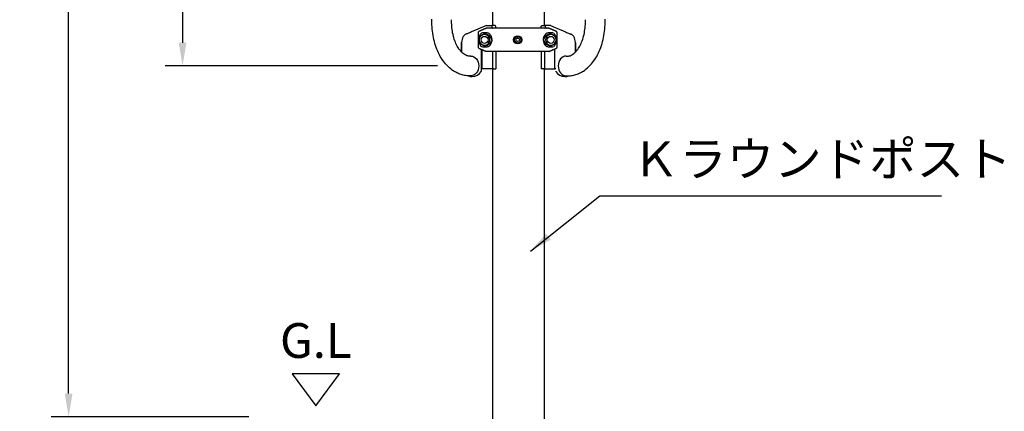
# Model space of a CAD drawing. Extents: x 0 to 8400, y 0 to 5940.
# Drawn here: x 1400 to 3097, y 2097 to 2772 of the extents above; entities that cross this region are included whole.
import ezdxf
from ezdxf.enums import TextEntityAlignment as Align

# ---------------------------------------------------------------- set-up
doc = ezdxf.new("R2010")
doc.units = 0
doc.header["$LTSCALE"] = 6
doc.layers.get('DEFPOINTS').update_dxf_attribs({"linetype": 'CONTINUOUS'})
for name, color, linetype in [('P001', 131, 'CONTINUOUS'), ('P002', 181, 'CONTINUOUS'), ('P003', 231, 'CONTINUOUS'), ('P004', 41, 'CONTINUOUS'), ('P901', 135, 'CONTINUOUS'), ('P_2DIM', 6, 'CONTINUOUS'), ('P_3TEXT', 60, 'CONTINUOUS')]:
    doc.layers.add(name, color=color, linetype=linetype)
doc.styles.add('BIGFONT', font='simplex.shx', dxfattribs={"bigfont": 'bigfont.shx'})
doc.dimstyles.new('DIMBIGFONT$0', dxfattribs={"dimscale": 20, "dimtxt": 3, "dimasz": 2, "dimexe": 1.5, "dimexo": 3, "dimgap": 0.75, "dimtad": 1, "dimdec": 1, "dimdsep": 46, "dimtxsty": 'BIGFONT', "dimsah": 1, "dimcen": 0, "dimclrt": 230, "dimadec": 1, "dimazin": 2, "dimtfac": 0.6, "dimtdec": 1, "dimtofl": 0, "dimtmove": 2, "dimatfit": 3, "dimfxl": 1, "dimtvp": 1, "dimtolj": 1, "dimarcsym": 0})
doc.dimstyles.new('DIMBIGFONT$7', dxfattribs={"dimscale": 20, "dimtxt": 3, "dimasz": 2, "dimexe": 1.5, "dimexo": 3, "dimgap": 0.75, "dimtad": 1, "dimdec": 1, "dimdsep": 46, "dimtxsty": 'BIGFONT', "dimsah": 1, "dimcen": 0, "dimclrt": 230, "dimadec": 1, "dimazin": 2, "dimtfac": 0.6, "dimtdec": 1, "dimtofl": 0, "dimtmove": 0, "dimatfit": 3, "dimfxl": 1, "dimtvp": 1, "dimtolj": 1, "dimarcsym": 0})

# ---------------------------------------------------------------- blocks, each defined once
blk = doc.blocks.new('*D12')
at = {"layer": 'DEFPOINTS', "color": 0}
for p in [(1484, 3817.3), (2252.9, 3817.3), (1854.6, 2087.3)]:
    blk.add_point(p, dxfattribs=at)
at = {"layer": 'P_2DIM', "color": 0, "lineweight": -2}
for p, q in [((2192.9, 3817.3), (1454, 3817.3)), ((1484, 2127.3), (1484, 3777.3)), ((1794.6, 2087.3), (1454, 2087.3))]:
    blk.add_line(p, q, dxfattribs=at)
at = {"layer": 'P_2DIM', "color": 0}
for points in [[(1477.4, 3777.3), (1490.7, 3777.3), (1484, 3817.3)], [(1477.4, 2127.3), (1490.7, 2127.3), (1484, 2087.3)]]:
    blk.add_solid(points, dxfattribs=at)
at = {"layer": 'P_2DIM', "color": 230, "insert": (1439, 2952.3), "char_height": 60, "attachment_point": 5, "rotation": 90, "style": 'BIGFONT'}
blk.add_mtext('\\A1;1730', dxfattribs=at)
blk = doc.blocks.new('*D13')
at = {"layer": 'DEFPOINTS', "color": 0}
for p in [(2179.6, 3692.3), (1680.4, 2692.3), (2179.6, 2692.3)]:
    blk.add_point(p, dxfattribs=at)
at = {"layer": 'P_2DIM', "color": 0, "lineweight": -2}
for p, q in [((2119.6, 3692.3), (1650.4, 3692.3)), ((1680.4, 3652.3), (1680.4, 2732.3)), ((2119.6, 2692.3), (1650.4, 2692.3))]:
    blk.add_line(p, q, dxfattribs=at)
at = {"layer": 'P_2DIM', "color": 0}
for points in [[(1673.8, 3652.3), (1687.1, 3652.3), (1680.4, 3692.3)], [(1673.8, 2732.3), (1687.1, 2732.3), (1680.4, 2692.3)]]:
    blk.add_solid(points, dxfattribs=at)
at = {"layer": 'P_2DIM', "color": 230, "insert": (1635.4, 3192.3), "char_height": 60, "attachment_point": 5, "rotation": 90, "style": 'BIGFONT'}
blk.add_mtext('\\A1;1000', dxfattribs=at)

msp = doc.modelspace()

# ---------------------------------------------------------------- linework, layer by layer
at = {"layer": 'P001'}
for p, q in [((2204.4, 2762.28), (2178.16, 2750.86)), ((2311.91, 2757.28), (2203.95, 2757.28)), ((2204.4, 2762.28), (2210.29, 2762.28)), ((2213.43, 2761.9), (2213.43, 2758.78)), ((2218.92, 2762.28), (2213.49, 2762.28)), ((2215.02, 2757.4), (2215.02, 2757.28)), ((2220.22, 2757.28), (2220.22, 2760.78)), ((2298.64, 2757.28), (2298.64, 2760.78)), ((2299.94, 2762.28), (2305.36, 2762.28)), ((2303.84, 2757.4), (2303.84, 2757.28)), ((2305.43, 2761.9), (2305.43, 2758.78)), ((2307.55, 2757.28), (2309.04, 2757.28)), ((2314.45, 2762.28), (2308.57, 2762.28)), ((2314.45, 2762.28), (2333.26, 2754.22)), ((2169.26, 2747.22), (2168.88, 2747.06)), ((2189.94, 2749.3), (2189.94, 2725.26)), ((2325.91, 2725.26), (2325.91, 2749.3)), ((2349.6, 2747.22), (2349.98, 2747.06)), ((2161.41, 2715.99), (2161.43, 2728.78)), ((2161.43, 2732.28), (2161.43, 2731.78)), ((2161.43, 2732.28), (2161.43, 2715.98)), ((2161.43, 2732.28), (2161.48, 2732.28)), ((2161.43, 2728.78), (2161.43, 2731.78)), ((2161.43, 2731.78), (2161.43, 2731.78)), ((2161.43, 2731.78), (2161.43, 2731.78)), ((2195.36, 2720.96), (2195.36, 2683.52)), ((2195.36, 2720.96), (2195.36, 2683.52)), ((2196.6, 2688.28), (2196.6, 2720.43)), ((2306.76, 2717.28), (2203.95, 2717.28)), ((2214.43, 2717.28), (2214.43, 2688.28)), ((2220.47, 2717.28), (2220.47, 2687.28)), ((2298.39, 2717.28), (2298.39, 2687.28)), ((2304.43, 2717.28), (2304.43, 2688.28)), ((2311.91, 2717.28), (2306.76, 2717.28)), ((2322.26, 2688.28), (2322.26, 2721.22)), ((2357.43, 2732.28), (2357.37, 2732.28)), ((2357.43, 2732.28), (2357.43, 2731.78)), ((2357.43, 2732.28), (2357.43, 2715.98)), ((2357.43, 2728.78), (2357.43, 2731.78)), ((2357.43, 2731.78), (2357.43, 2731.78)), ((2357.43, 2731.78), (2357.43, 2731.78)), ((2357.44, 2715.99), (2357.43, 2728.78)), ((2195.36, 2687.28), (2196.19, 2687.28)), ((2216.16, 2687.28), (2196.19, 2687.28)), ((2216.16, 2687.28), (2220.47, 2687.28)), ((2302.7, 2687.28), (2298.39, 2687.28)), ((2302.7, 2687.28), (2322.67, 2687.28)), ((2323.5, 2687.28), (2322.67, 2687.28))]:
    msp.add_line(p, q, dxfattribs=at)
for centre, radius in [((2200.93, 2737.28), 6), ((2257.93, 2737.28), 7), ((2314.93, 2737.28), 6)]:
    msp.add_circle(centre, radius, dxfattribs=at)
for centre, radius, start, end in [((2181.43, 2732.78), 20, 149.41477, 180), ((2172.82, 2737.87), 10, 113.19859, 149.41477), ((2200.93, 2737.28), 9.25, 187.30541, 172.69459), ((2314.93, 2737.28), 9.25, 7.30541, 352.69459), ((2346.04, 2737.87), 10, 30.58523, 66.80141), ((2337.43, 2732.78), 20, 0, 30.58523), ((2179.63, 2692.28), 18.21, 270.23378, 328.34957), ((2193.86, 2683.52), 1.5, 328.34957, 0), ((2325, 2683.52), 1.5, 180, 211.65043), ((2339.22, 2692.28), 18.21, 211.65043, 269.76622), ((2179.63, 2692.28), 18.21, 249.24345, 269.76622), ((2339.22, 2692.28), 18.21, 270.23378, 290.75655)]:
    msp.add_arc(centre, radius, start, end, dxfattribs=at)
at = {"layer": 'P001', "extrusion": (0, 0, -1)}
for centre, major_axis, start_param in [((2216.03, 2758.78), (-2.6, 0), 5.1095989), ((2216.16, 2688.28), (-1.73, 0), 4.712389)]:
    msp.add_ellipse(centre, major_axis=major_axis, ratio=0.5773503, start_param=start_param, end_param=6.2831853, dxfattribs=at)
at = {"layer": 'P001'}
for centre, major_axis, start_param, end_param in [((2302.83, 2758.78), (2.6, 0), 5.1095989, 6.2831853), ((2302.7, 2688.28), (-1.73, 0), 1.5707963, 3.1415927)]:
    msp.add_ellipse(centre, major_axis=major_axis, ratio=0.5773503, start_param=start_param, end_param=end_param, dxfattribs=at)
for points, knots in [([(2178.16, 2750.86), (2177.1, 2750.4), (2175.96, 2749.92), (2173.79, 2749.02), (2172.77, 2748.61), (2171.16, 2747.97), (2170.45, 2747.69), (2169.5, 2747.32), (2169.26, 2747.22), (2169.26, 2747.22)], [-4.5649627, -4.5649627, -4.5649627, -4.5649627, -4.2557469, -4.2557469, -3.9465312, -3.9465312, -3.6520319, -3.6520319, -3.3575327, -3.3575327, -3.3575327, -3.3575327]), ([(2191.76, 2752.06), (2191.43, 2751.92), (2191.08, 2751.68), (2190.56, 2751.16), (2190.31, 2750.79), (2190.03, 2750.11), (2189.94, 2749.67), (2189.94, 2749.3)], [-0.32960868, -0.32960868, -0.32960868, -0.32960868, -0.22214046, -0.22214046, -0.11106332, -0.11106332, 0, 0, 0, 0]), ([(2196.44, 2749.3), (2196.45, 2749.31), (2196.46, 2749.31), (2197.37, 2749.61), (2198.42, 2749.82), (2199.89, 2749.96), (2200.26, 2749.99), (2200.85, 2750.01), (2201.06, 2750.01), (2201.44, 2750.01), (2201.62, 2750.01), (2202, 2750), (2202.21, 2749.99), (2202.76, 2749.96), (2203.12, 2749.94), (2203.89, 2749.86), (2204.31, 2749.81), (2205.42, 2749.63), (2206.13, 2749.49), (2206.88, 2749.31), (2206.89, 2749.31), (2206.9, 2749.3)], [-1.9052426, -1.9052426, -1.9052426, -1.9052426, -1.8998932, -1.8998932, -1.259542, -1.259542, -1.0515232, -1.0515232, -0.9356119, -0.9356119, -0.8407427, -0.8407427, -0.732268, -0.732268, -0.5488861, -0.5488861, -0.3385167, -0.3385167, 0, 0, 0.0048482, 0.0048482, 0.0048482, 0.0048482]), ([(2210.29, 2762.28), (2210.34, 2762.28), (2210.4, 2762.28), (2210.61, 2762.28), (2210.78, 2762.28), (2211.29, 2762.28), (2211.75, 2762.28), (2212.67, 2762.28), (2213.08, 2762.28), (2213.49, 2762.28)], [0, 0, 0, 0, 0.03059383, 0.03059383, 0.08731443, 0.08731443, 0.20363437, 0.20363437, 0.28979646, 0.28979646, 0.28979646, 0.28979646]), ([(2308.57, 2762.28), (2308.52, 2762.28), (2308.45, 2762.28), (2308.25, 2762.28), (2308.08, 2762.28), (2307.56, 2762.28), (2307.11, 2762.28), (2306.19, 2762.28), (2305.78, 2762.28), (2305.36, 2762.28)], [0, 0, 0, 0, 0.03059383, 0.03059383, 0.08731443, 0.08731443, 0.20363437, 0.20363437, 0.28979646, 0.28979646, 0.28979646, 0.28979646]), ([(2308.95, 2749.3), (2308.97, 2749.31), (2308.98, 2749.31), (2309.72, 2749.49), (2310.43, 2749.63), (2311.55, 2749.81), (2311.97, 2749.86), (2312.74, 2749.94), (2313.1, 2749.96), (2313.65, 2749.99), (2313.86, 2750), (2314.24, 2750.01), (2314.41, 2750.01), (2314.8, 2750.01), (2315.01, 2750.01), (2315.6, 2749.99), (2315.96, 2749.96), (2317.43, 2749.82), (2318.49, 2749.61), (2319.4, 2749.31), (2319.41, 2749.31), (2319.42, 2749.3)], [-1.9019902, -1.9019902, -1.9019902, -1.9019902, -1.897149, -1.897149, -1.5591212, -1.5591212, -1.3490557, -1.3490557, -1.1659387, -1.1659387, -1.0576207, -1.0576207, -0.9628885, -0.9628885, -0.8471446, -0.8471446, -0.6394262, -0.6394262, 0, 0, 0.0053417, 0.0053417, 0.0053417, 0.0053417]), ([(2325.91, 2749.3), (2325.91, 2749.67), (2325.82, 2750.11), (2325.54, 2750.79), (2325.29, 2751.16), (2324.78, 2751.68), (2324.43, 2751.92), (2324.09, 2752.06)], [0, 0, 0, 0, 0.11106332, 0.11106332, 0.22214046, 0.22214046, 0.32960868, 0.32960868, 0.32960868, 0.32960868]), ([(2333.26, 2754.22), (2333.26, 2754.22), (2333.34, 2754.18), (2333.84, 2753.95), (2334.52, 2753.62), (2336, 2752.94), (2336.86, 2752.55), (2338.72, 2751.72), (2339.74, 2751.27), (2340.7, 2750.86)], [-1.0750513, -1.0750513, -1.0750513, -1.0750513, -0.9024568, -0.9024568, -0.5635548, -0.5635548, -0.2817774, -0.2817774, 0, 0, 0, 0]), ([(2340.7, 2750.86), (2341.75, 2750.4), (2342.9, 2749.92), (2345.07, 2749.02), (2346.08, 2748.61), (2347.7, 2747.97), (2348.4, 2747.69), (2349.35, 2747.32), (2349.6, 2747.22), (2349.6, 2747.22)], [-4.5649627, -4.5649627, -4.5649627, -4.5649627, -4.2557469, -4.2557469, -3.9465312, -3.9465312, -3.6520319, -3.6520319, -3.3575327, -3.3575327, -3.3575327, -3.3575327]), ([(2195.49, 2748.62), (2195.28, 2748.45), (2195.09, 2748.27), (2194.4, 2747.62), (2193.95, 2747.09), (2193.16, 2746), (2192.82, 2745.43), (2192.31, 2744.44), (2192.13, 2744.04), (2191.76, 2743.13), (2191.58, 2742.61), (2191.31, 2741.69), (2191.21, 2741.31), (2191.02, 2740.45), (2190.93, 2739.98), (2190.81, 2739.1), (2190.77, 2738.76), (2190.72, 2738.05), (2190.7, 2737.66), (2190.7, 2736.8), (2190.73, 2736.32), (2190.8, 2735.45), (2190.86, 2735.06), (2191.03, 2734), (2191.17, 2733.4), (2191.52, 2732.14), (2191.73, 2731.52), (2192.13, 2730.52), (2192.31, 2730.12), (2192.98, 2728.83), (2193.52, 2728), (2194.55, 2726.79), (2195, 2726.34), (2195.49, 2725.95)], [-7.9396513, -7.9396513, -7.9396513, -7.9396513, -7.7791793, -7.7791793, -7.3656294, -7.3656294, -6.9843819, -6.9843819, -6.7425633, -6.7425633, -6.4534995, -6.4534995, -6.2681811, -6.2681811, -6.0521601, -6.0521601, -5.9362392, -5.9362392, -5.8203183, -5.8203183, -5.6748122, -5.6748122, -5.5293062, -5.5293062, -5.238289, -5.238289, -4.8980732, -4.8980732, -4.6562546, -4.6562546, -4.0813768, -4.0813768, -3.7009852, -3.7009852, -3.7009852, -3.7009852]), ([(2191.75, 2738.46), (2191.75, 2738.44), (2191.75, 2738.43), (2191.7, 2738.08), (2191.6, 2737.78), (2191.56, 2737.44), (2191.56, 2737.38), (2191.55, 2737.32), (2191.55, 2737.31), (2191.55, 2737.3), (2191.55, 2737.3), (2191.55, 2737.29), (2191.55, 2737.29), (2191.55, 2737.28), (2191.55, 2737.28), (2191.55, 2737.27), (2191.55, 2737.27), (2191.55, 2737.25), (2191.55, 2737.24), (2191.56, 2737.18), (2191.56, 2737.13), (2191.58, 2736.93), (2191.61, 2736.8), (2191.69, 2736.48), (2191.73, 2736.3), (2191.75, 2736.11)], [0, 0, 0, 0, 0.00482448, 0.00482448, 0.10631114, 0.10631114, 0.12618693, 0.12618693, 0.1287628, 0.1287628, 0.13008044, 0.13008044, 0.13105168, 0.13105168, 0.13210348, 0.13210348, 0.13353211, 0.13353211, 0.13678953, 0.13678953, 0.15568309, 0.15568309, 0.20494187, 0.20494187, 0.26040696, 0.26040696, 0.26040696, 0.26040696]), ([(2320.37, 2725.95), (2320.57, 2726.11), (2320.77, 2726.29), (2321.46, 2726.95), (2321.91, 2727.47), (2322.69, 2728.57), (2323.04, 2729.13), (2323.54, 2730.12), (2323.73, 2730.52), (2324.09, 2731.44), (2324.28, 2731.96), (2324.55, 2732.88), (2324.65, 2733.26), (2324.84, 2734.11), (2324.93, 2734.59), (2325.05, 2735.46), (2325.09, 2735.8), (2325.14, 2736.52), (2325.15, 2736.9), (2325.15, 2737.76), (2325.13, 2738.24), (2325.05, 2739.11), (2325, 2739.5), (2324.83, 2740.56), (2324.69, 2741.16), (2324.34, 2742.42), (2324.13, 2743.04), (2323.73, 2744.04), (2323.54, 2744.44), (2322.88, 2745.74), (2322.34, 2746.56), (2321.3, 2747.78), (2320.85, 2748.22), (2320.37, 2748.62)], [-7.9396513, -7.9396513, -7.9396513, -7.9396513, -7.7791793, -7.7791793, -7.3656294, -7.3656294, -6.9843819, -6.9843819, -6.7425633, -6.7425633, -6.4534995, -6.4534995, -6.2681811, -6.2681811, -6.0521601, -6.0521601, -5.9362392, -5.9362392, -5.8203183, -5.8203183, -5.6748122, -5.6748122, -5.5293062, -5.5293062, -5.238289, -5.238289, -4.8980732, -4.8980732, -4.6562546, -4.6562546, -4.0813768, -4.0813768, -3.7009852, -3.7009852, -3.7009852, -3.7009852]), ([(2324.1, 2736.11), (2324.11, 2736.12), (2324.11, 2736.14), (2324.16, 2736.49), (2324.25, 2736.78), (2324.3, 2737.13), (2324.3, 2737.18), (2324.3, 2737.25), (2324.3, 2737.25), (2324.3, 2737.27), (2324.3, 2737.27), (2324.3, 2737.28), (2324.3, 2737.28), (2324.3, 2737.28), (2324.3, 2737.29), (2324.3, 2737.29), (2324.3, 2737.3), (2324.3, 2737.31), (2324.3, 2737.32), (2324.3, 2737.38), (2324.3, 2737.44), (2324.27, 2737.63), (2324.24, 2737.77), (2324.17, 2738.09), (2324.13, 2738.27), (2324.1, 2738.46)], [0, 0, 0, 0, 0.00482448, 0.00482448, 0.10631114, 0.10631114, 0.12618693, 0.12618693, 0.1287628, 0.1287628, 0.13008044, 0.13008044, 0.13105168, 0.13105168, 0.13210348, 0.13210348, 0.13353211, 0.13353211, 0.13678953, 0.13678953, 0.15568309, 0.15568309, 0.20494187, 0.20494187, 0.26040696, 0.26040696, 0.26040696, 0.26040696]), ([(2189.94, 2725.26), (2189.94, 2724.89), (2190.03, 2724.45), (2190.31, 2723.77), (2190.56, 2723.4), (2191.08, 2722.89), (2191.43, 2722.65), (2191.76, 2722.5)], [0, 0, 0, 0, 0.11106332, 0.11106332, 0.22214046, 0.22214046, 0.32960868, 0.32960868, 0.32960868, 0.32960868]), ([(2206.9, 2725.26), (2206.89, 2725.26), (2206.88, 2725.26), (2206.13, 2725.07), (2205.42, 2724.93), (2204.31, 2724.76), (2203.89, 2724.7), (2203.12, 2724.63), (2202.76, 2724.6), (2202.21, 2724.57), (2202, 2724.56), (2201.62, 2724.55), (2201.44, 2724.55), (2201.06, 2724.55), (2200.85, 2724.56), (2200.26, 2724.58), (2199.89, 2724.6), (2198.42, 2724.74), (2197.37, 2724.95), (2196.46, 2725.26), (2196.45, 2725.26), (2196.44, 2725.26)], [-1.9019901, -1.9019901, -1.9019901, -1.9019901, -1.8971489, -1.8971489, -1.5591211, -1.5591211, -1.3490557, -1.3490557, -1.1659386, -1.1659386, -1.0576206, -1.0576206, -0.9628884, -0.9628884, -0.8471446, -0.8471446, -0.6394262, -0.6394262, 0, 0, 0.0053417, 0.0053417, 0.0053417, 0.0053417]), ([(2319.42, 2725.26), (2319.41, 2725.26), (2319.4, 2725.26), (2318.49, 2724.95), (2317.43, 2724.74), (2315.96, 2724.6), (2315.6, 2724.58), (2315.01, 2724.56), (2314.8, 2724.55), (2314.41, 2724.55), (2314.24, 2724.55), (2313.86, 2724.56), (2313.65, 2724.57), (2313.1, 2724.6), (2312.74, 2724.63), (2311.97, 2724.7), (2311.55, 2724.76), (2310.43, 2724.93), (2309.72, 2725.07), (2308.98, 2725.26), (2308.97, 2725.26), (2308.95, 2725.26)], [-1.9052427, -1.9052427, -1.9052427, -1.9052427, -1.8998932, -1.8998932, -1.2595421, -1.2595421, -1.0515232, -1.0515232, -0.935612, -0.935612, -0.8407427, -0.8407427, -0.732268, -0.732268, -0.5488861, -0.5488861, -0.3385168, -0.3385168, 0, 0, 0.0048482, 0.0048482, 0.0048482, 0.0048482]), ([(2322.15, 2721.67), (2322.16, 2721.64), (2322.17, 2721.62), (2322.23, 2721.48), (2322.26, 2721.34), (2322.26, 2721.22)], [0.573596361, 0.573596361, 0.573596361, 0.573596361, 0.58174453, 0.58174453, 0.617827909, 0.617827909, 0.617827909, 0.617827909]), ([(2324.09, 2722.5), (2324.43, 2722.65), (2324.78, 2722.89), (2325.29, 2723.4), (2325.54, 2723.77), (2325.82, 2724.45), (2325.91, 2724.89), (2325.91, 2725.26)], [-0.32960868, -0.32960868, -0.32960868, -0.32960868, -0.22214046, -0.22214046, -0.11106332, -0.11106332, 0, 0, 0, 0]), ([(2196.19, 2687.28), (2196.24, 2687.28), (2196.29, 2687.31), (2196.4, 2687.41), (2196.44, 2687.49), (2196.51, 2687.67), (2196.54, 2687.78), (2196.58, 2688.02), (2196.6, 2688.16), (2196.6, 2688.28)], [0.15618488, 0.15618488, 0.15618488, 0.15618488, 0.19695347, 0.19695347, 0.23772206, 0.23772206, 0.27526831, 0.27526831, 0.31281456, 0.31281456, 0.31281456, 0.31281456]), ([(2322.67, 2687.28), (2322.62, 2687.28), (2322.56, 2687.31), (2322.46, 2687.41), (2322.41, 2687.49), (2322.34, 2687.67), (2322.31, 2687.78), (2322.27, 2688.02), (2322.26, 2688.16), (2322.26, 2688.28)], [0.15618488, 0.15618488, 0.15618488, 0.15618488, 0.19695347, 0.19695347, 0.23772206, 0.23772206, 0.27526831, 0.27526831, 0.31281456, 0.31281456, 0.31281456, 0.31281456]), ([(2179.71, 2674.08), (2179.71, 2674.08), (2179.71, 2674.08), (2179.71, 2674.08), (2179.71, 2674.08), (2179.7, 2674.08), (2179.7, 2674.08), (2179.68, 2674.08), (2179.67, 2674.08), (2179.65, 2674.08), (2179.64, 2674.08), (2179.63, 2674.08), (2179.61, 2674.08), (2179.59, 2674.08), (2179.58, 2674.08), (2179.57, 2674.08), (2179.57, 2674.08), (2179.56, 2674.08), (2179.56, 2674.08), (2179.56, 2674.08), (2179.56, 2674.08), (2179.56, 2674.08)], [0.007637269, 0.007637269, 0.007637269, 0.007637269, 0.007978362, 0.007978362, 0.008539379, 0.008539379, 0.009700219, 0.009700219, 0.012487378, 0.012487378, 0.015274537, 0.015274537, 0.018061697, 0.018061697, 0.020848856, 0.020848856, 0.022009696, 0.022009696, 0.022570712, 0.022570712, 0.022911806, 0.022911806, 0.022911806, 0.022911806]), ([(2339.15, 2674.08), (2339.15, 2674.08), (2339.15, 2674.08), (2339.15, 2674.08), (2339.15, 2674.08), (2339.16, 2674.08), (2339.16, 2674.08), (2339.17, 2674.08), (2339.18, 2674.08), (2339.2, 2674.08), (2339.21, 2674.08), (2339.23, 2674.08), (2339.24, 2674.08), (2339.26, 2674.08), (2339.27, 2674.08), (2339.28, 2674.08), (2339.29, 2674.08), (2339.29, 2674.08), (2339.29, 2674.08), (2339.3, 2674.08), (2339.3, 2674.08), (2339.3, 2674.08)], [0.007637269, 0.007637269, 0.007637269, 0.007637269, 0.007978362, 0.007978362, 0.008539379, 0.008539379, 0.009700219, 0.009700219, 0.012487378, 0.012487378, 0.015274537, 0.015274537, 0.018061697, 0.018061697, 0.020848856, 0.020848856, 0.022009696, 0.022009696, 0.022570712, 0.022570712, 0.022911806, 0.022911806, 0.022911806, 0.022911806])]:
    msp.add_open_spline(points, degree=3, knots=knots, dxfattribs=at)
for points, weights in [([(2203.95, 2757.28), (2198.47, 2754.94), (2191.76, 2752.06)], [1, 1.00518024162, 1]), ([(2220.22, 2760.78), (2219.58, 2761.52), (2218.92, 2762.28)], [1.00171689371, 1.00099261863, 1.00000001685]), ([(2298.64, 2760.78), (2299.28, 2761.52), (2299.94, 2762.28)], [1.00171689371, 1.00099261863, 1.00000001685]), ([(2324.09, 2752.06), (2317.38, 2754.94), (2311.91, 2757.28)], [1, 1.00518024161, 1]), ([(2191.76, 2722.5), (2198.47, 2719.63), (2203.95, 2717.28)], [1, 1.00518024162, 1]), ([(2311.91, 2717.28), (2317.38, 2719.63), (2324.09, 2722.5)], [1, 1.00518024161, 1])]:
    msp.add_rational_spline(points, weights, degree=2, dxfattribs=at)
for points in [[(2213.49, 2762.28), (2213.45, 2762.16), (2213.43, 2762.03), (2213.43, 2761.9)], [(2214.7, 2757.28), (2214.8, 2757.28), (2214.91, 2757.32), (2215.02, 2757.4)], [(2304.16, 2757.28), (2304.05, 2757.28), (2303.94, 2757.32), (2303.84, 2757.4)], [(2305.36, 2762.28), (2305.4, 2762.16), (2305.43, 2762.03), (2305.43, 2761.9)], [(2161.43, 2732.28), (2161.43, 2732.6), (2161.43, 2732.78), (2161.43, 2732.78)], [(2357.43, 2732.28), (2357.43, 2732.6), (2357.43, 2732.78), (2357.43, 2732.78)], [(2161.43, 2732.28), (2161.43, 2732.28), (2161.43, 2732.28), (2161.43, 2732.28)], [(2161.43, 2732.28), (2161.43, 2732.28), (2161.43, 2732.28), (2161.43, 2732.28)], [(2161.62, 2732.28), (2161.56, 2732.28), (2161.51, 2732.28), (2161.48, 2732.28)], [(2161.71, 2732.28), (2161.66, 2732.28), (2161.63, 2732.28), (2161.62, 2732.28)], [(2357.14, 2732.28), (2357.2, 2732.28), (2357.23, 2732.28), (2357.24, 2732.28)], [(2357.24, 2732.28), (2357.3, 2732.28), (2357.34, 2732.28), (2357.37, 2732.28)], [(2357.43, 2732.28), (2357.43, 2732.28), (2357.43, 2732.28), (2357.43, 2732.28)], [(2357.43, 2732.28), (2357.43, 2732.28), (2357.43, 2732.28), (2357.43, 2732.28)]]:
    msp.add_open_spline(points, degree=3, dxfattribs=at)
at = {"layer": 'P002'}
for p, q in [((2214.88, 3209.42), (2214.88, 2762.28)), ((2303.98, 2762.28), (2303.98, 3209.42)), ((2214.88, 2687.28), (2214.88, 1537.28)), ((2303.98, 1537.28), (2303.98, 2687.28))]:
    msp.add_line(p, q, dxfattribs=at)
at = {"layer": 'P003', "extrusion": (0, 0, -1)}
msp.add_ellipse((2177.15, 2692.28), major_axis=(0, -17), ratio=0.8050624, start_param=3.1415927, end_param=6.2831853, dxfattribs=at)
msp.add_ellipse((2177.15, 2692.28), major_axis=(0, -17), ratio=0.8050624, start_param=3.1415927, end_param=6.2831853, dxfattribs=at)
at = {"layer": 'P003'}
msp.add_ellipse((2341.71, 2692.28), major_axis=(0, -17), ratio=0.8050624, start_param=3.1415927, end_param=6.2831853, dxfattribs=at)
msp.add_ellipse((2341.71, 2692.28), major_axis=(0, -17), ratio=0.8050624, start_param=3.1415927, end_param=6.2831853, dxfattribs=at)
for points, knots in [([(2177.15, 2675.28), (2175.54, 2675.15), (2172.84, 2675.2), (2167.51, 2675.76), (2164.86, 2676.26), (2159.69, 2677.68), (2157.17, 2678.61), (2152.29, 2680.82), (2149.93, 2682.12), (2144.24, 2685.79), (2141.03, 2688.38), (2135.1, 2694.15), (2132.37, 2697.34), (2127.39, 2704.2), (2125.14, 2707.87), (2118.95, 2719.76), (2115.77, 2728.63), (2111.43, 2747.31), (2110.27, 2757.14), (2110.1, 2768.92), (2110.1, 2770.81), (2110.15, 2772.7)], [-0.0643921, -0.0643921, -0.0643921, -0.0643921, 0.0398295, 0.0398295, 0.144051, 0.144051, 0.2482726, 0.2482726, 0.3524941, 0.3524941, 0.5108507, 0.5108507, 0.6692073, 0.6692073, 0.8275638, 0.8275638, 1.1553605, 1.1553605, 1.4831572, 1.4831572, 1.5457021, 1.5457021, 1.5457021, 1.5457021]), ([(2177.15, 2709.28), (2175.13, 2709.19), (2174.21, 2709.22), (2172.34, 2709.48), (2171.39, 2709.7), (2169.42, 2710.36), (2168.4, 2710.81), (2166.28, 2711.99), (2165.18, 2712.72), (2162.94, 2714.51), (2161.79, 2715.56), (2159.51, 2718), (2158.37, 2719.39), (2155.63, 2723.21), (2154.06, 2725.83), (2151.19, 2731.66), (2149.88, 2734.89), (2147.62, 2741.81), (2146.67, 2745.51), (2145.2, 2753.22), (2144.68, 2757.24), (2144.14, 2764.8), (2144.05, 2768.33), (2144.14, 2771.86)], [-0.0643921, -0.0643921, -0.0643921, -0.0643921, 0.0588023, 0.0588023, 0.1819967, 0.1819967, 0.3051911, 0.3051911, 0.4283854, 0.4283854, 0.5515798, 0.5515798, 0.6747742, 0.6747742, 0.8543674, 0.8543674, 1.0339606, 1.0339606, 1.2135538, 1.2135538, 1.393147, 1.393147, 1.5457021, 1.5457021, 1.5457021, 1.5457021]), ([(2341.71, 2675.28), (2343.32, 2675.15), (2346.01, 2675.2), (2351.35, 2675.76), (2353.99, 2676.26), (2359.16, 2677.68), (2361.69, 2678.61), (2366.57, 2680.82), (2368.93, 2682.12), (2374.62, 2685.79), (2377.83, 2688.38), (2383.76, 2694.15), (2386.48, 2697.34), (2391.46, 2704.2), (2393.71, 2707.87), (2399.91, 2719.76), (2403.08, 2728.63), (2407.43, 2747.31), (2408.59, 2757.14), (2408.76, 2768.92), (2408.75, 2770.81), (2408.71, 2772.7)], [-0.0643921, -0.0643921, -0.0643921, -0.0643921, 0.0398295, 0.0398295, 0.144051, 0.144051, 0.2482726, 0.2482726, 0.3524941, 0.3524941, 0.5108507, 0.5108507, 0.6692073, 0.6692073, 0.8275638, 0.8275638, 1.1553605, 1.1553605, 1.4831572, 1.4831572, 1.5457021, 1.5457021, 1.5457021, 1.5457021]), ([(2341.71, 2709.28), (2343.72, 2709.19), (2344.65, 2709.22), (2346.52, 2709.48), (2347.47, 2709.7), (2349.44, 2710.36), (2350.46, 2710.81), (2352.58, 2711.99), (2353.68, 2712.72), (2355.92, 2714.51), (2357.06, 2715.56), (2359.35, 2718), (2360.49, 2719.39), (2363.23, 2723.21), (2364.79, 2725.83), (2367.67, 2731.66), (2368.98, 2734.89), (2371.23, 2741.81), (2372.18, 2745.51), (2373.66, 2753.22), (2374.18, 2757.24), (2374.72, 2764.8), (2374.8, 2768.33), (2374.72, 2771.86)], [-0.0643921, -0.0643921, -0.0643921, -0.0643921, 0.0588023, 0.0588023, 0.1819967, 0.1819967, 0.3051911, 0.3051911, 0.4283854, 0.4283854, 0.5515798, 0.5515798, 0.6747742, 0.6747742, 0.8543674, 0.8543674, 1.0339606, 1.0339606, 1.2135538, 1.2135538, 1.393147, 1.393147, 1.5457021, 1.5457021, 1.5457021, 1.5457021])]:
    msp.add_open_spline(points, degree=3, knots=knots, dxfattribs=at)
at = {"layer": 'P004'}
for radius in [6, 5.5, 3]:
    msp.add_circle((2257.93, 2737.28), radius, dxfattribs=at)
at = {"layer": 'P901'}
for points, knots in [([(2192.15, 2740.5), (2192.17, 2740.57), (2192.19, 2740.64), (2192.33, 2741.07), (2192.47, 2741.42), (2192.84, 2742.25), (2193.09, 2742.71), (2193.61, 2743.49), (2193.86, 2743.83), (2194.54, 2744.63), (2194.99, 2745.07), (2195.99, 2745.87), (2196.53, 2746.23), (2197.9, 2746.95), (2198.74, 2747.26), (2200.69, 2747.7), (2201.81, 2747.77), (2204.16, 2747.52), (2205.39, 2747.17), (2207.6, 2746.02), (2208.59, 2745.28), (2210.25, 2743.44), (2210.94, 2742.38), (2211.66, 2740.56), (2211.85, 2739.91), (2211.97, 2739.24)], [6.2335293, 6.2335293, 6.2335293, 6.2335293, 6.2681811, 6.2681811, 6.4534995, 6.4534995, 6.7425633, 6.7425633, 6.9843819, 6.9843819, 7.3656294, 7.3656294, 7.7791793, 7.7791793, 8.3578301, 8.3578301, 9.0755006, 9.0755006, 9.8315063, 9.8315063, 10.4765729, 10.4765729, 11.0586078, 11.0586078, 11.3560519, 11.3560519, 11.3560519, 11.3560519]), ([(2211.98, 2735.33), (2211.81, 2734.45), (2211.53, 2733.6), (2210.71, 2731.85), (2210.13, 2730.98), (2208.8, 2729.52), (2208.07, 2728.91), (2206.48, 2727.91), (2205.62, 2727.53), (2203.62, 2726.94), (2202.49, 2726.82), (2200.35, 2726.92), (2199.32, 2727.12), (2197.61, 2727.75), (2196.89, 2728.11), (2195.46, 2729.07), (2194.75, 2729.68), (2193.86, 2730.74), (2193.61, 2731.07), (2193.05, 2731.93), (2192.75, 2732.48), (2192.37, 2733.4), (2192.25, 2733.72), (2192.15, 2734.06)], [0.2845846, 0.2845846, 0.2845846, 0.2845846, 0.6757326, 0.6757326, 1.1640637, 1.1640637, 1.654162, 1.654162, 2.1912213, 2.1912213, 2.8940976, 2.8940976, 3.5683606, 3.5683606, 4.0813768, 4.0813768, 4.6562546, 4.6562546, 4.8980732, 4.8980732, 5.238289, 5.238289, 5.4071072, 5.4071072, 5.4071072, 5.4071072]), ([(2213.89, 2738.09), (2213.79, 2739.76), (2213.39, 2741.4), (2211.99, 2744.57), (2210.93, 2746.04), (2209.01, 2747.91), (2208.22, 2748.51), (2207.43, 2749)], [-11.5601666, -11.5601666, -11.5601666, -11.5601666, -11.0586078, -11.0586078, -10.4765729, -10.4765729, -10.1117073, -10.1117073, -10.1117073, -10.1117073]), ([(2207.43, 2725.57), (2208.22, 2726.05), (2209.01, 2726.65), (2210.74, 2728.34), (2211.64, 2729.53), (2212.96, 2732.05), (2213.42, 2733.35), (2213.78, 2735.28), (2213.86, 2735.88), (2213.89, 2736.48)], [-1.5289292, -1.5289292, -1.5289292, -1.5289292, -1.1640637, -1.1640637, -0.6757326, -0.6757326, -0.2598972, -0.2598972, -0.08047, -0.08047, -0.08047, -0.08047]), ([(2308.43, 2749), (2307.63, 2748.51), (2306.85, 2747.91), (2305.12, 2746.22), (2304.21, 2745.04), (2302.9, 2742.51), (2302.44, 2741.22), (2302.07, 2739.28), (2302, 2738.69), (2301.96, 2738.09)], [-1.5289292, -1.5289292, -1.5289292, -1.5289292, -1.1640637, -1.1640637, -0.6757326, -0.6757326, -0.2598972, -0.2598972, -0.08047, -0.08047, -0.08047, -0.08047]), ([(2301.97, 2736.48), (2302.07, 2734.81), (2302.47, 2733.16), (2303.87, 2729.99), (2304.93, 2728.53), (2306.85, 2726.65), (2307.63, 2726.05), (2308.43, 2725.57)], [-11.5601666, -11.5601666, -11.5601666, -11.5601666, -11.0586078, -11.0586078, -10.4765729, -10.4765729, -10.1117073, -10.1117073, -10.1117073, -10.1117073]), ([(2303.88, 2739.24), (2304.05, 2740.12), (2304.32, 2740.97), (2305.14, 2742.72), (2305.73, 2743.58), (2307.05, 2745.05), (2307.79, 2745.65), (2309.38, 2746.65), (2310.24, 2747.03), (2312.23, 2747.62), (2313.36, 2747.75), (2315.51, 2747.65), (2316.53, 2747.44), (2318.25, 2746.81), (2318.97, 2746.45), (2320.4, 2745.5), (2321.1, 2744.88), (2322, 2743.83), (2322.25, 2743.49), (2322.81, 2742.63), (2323.11, 2742.09), (2323.49, 2741.16), (2323.6, 2740.84), (2323.7, 2740.5)], [0.2845846, 0.2845846, 0.2845846, 0.2845846, 0.6757326, 0.6757326, 1.1640637, 1.1640637, 1.654162, 1.654162, 2.1912213, 2.1912213, 2.8940976, 2.8940976, 3.5683606, 3.5683606, 4.0813768, 4.0813768, 4.6562546, 4.6562546, 4.8980732, 4.8980732, 5.238289, 5.238289, 5.4071072, 5.4071072, 5.4071072, 5.4071072]), ([(2323.7, 2734.07), (2323.68, 2734), (2323.66, 2733.93), (2323.52, 2733.49), (2323.39, 2733.15), (2323.02, 2732.31), (2322.76, 2731.86), (2322.25, 2731.07), (2322, 2730.74), (2321.32, 2729.93), (2320.86, 2729.5), (2319.87, 2728.69), (2319.32, 2728.33), (2317.95, 2727.61), (2317.11, 2727.3), (2315.17, 2726.86), (2314.04, 2726.79), (2311.7, 2727.05), (2310.47, 2727.4), (2308.26, 2728.55), (2307.26, 2729.29), (2305.6, 2731.13), (2304.92, 2732.19), (2304.2, 2734.01), (2304.01, 2734.66), (2303.88, 2735.33)], [6.2335293, 6.2335293, 6.2335293, 6.2335293, 6.2681811, 6.2681811, 6.4534995, 6.4534995, 6.7425633, 6.7425633, 6.9843819, 6.9843819, 7.3656294, 7.3656294, 7.7791793, 7.7791793, 8.3578301, 8.3578301, 9.0755006, 9.0755006, 9.8315063, 9.8315063, 10.4765729, 10.4765729, 11.0586078, 11.0586078, 11.3560519, 11.3560519, 11.3560519, 11.3560519])]:
    msp.add_open_spline(points, degree=3, knots=knots, dxfattribs=at)
for points in [[(2213.77, 2737.28), (2212.84, 2737.28), (2212.29, 2737.28), (2212.17, 2737.28)], [(2302.09, 2737.28), (2303.01, 2737.28), (2303.57, 2737.28), (2303.68, 2737.28)]]:
    msp.add_rational_spline(points, [0.99223088514, 0.948069600676, 0.948069600676, 0.99223088514], degree=3, dxfattribs=at)
at = {"layer": 'P_3TEXT'}
msp.add_lwpolyline([(1910.13, 2106.3), (1950.97, 2161.63), (1869.29, 2161.63)], close=True, dxfattribs=at)

# ---------------------------------------------------------------- texts
at = {"layer": 'P_2DIM', "color": 230, "insert": (2454.46, 2483.25), "char_height": 60, "attachment_point": 7, "style": 'BIGFONT'}
msp.add_mtext('Ｋラウンドポスト', dxfattribs=at)
at = {"layer": 'P_3TEXT', "style": 'BIGFONT'}
msp.add_text('G.L', height=60, dxfattribs=at).set_placement((1910.13, 2188.88), align=Align.CENTER)

# ---------------------------------------------------------------- dimensions: what is measured, and where the dimension line sits
at = {"layer": 'P_2DIM'}
for base, p1, p2, picture, middle in [((1484.03, 3817.28), (1854.61, 2087.28), (2252.86, 3817.28), '*D12', (1439.03, 2952.28)), ((1680.44, 2692.28), (2179.63, 3692.28), (2179.63, 2692.28), '*D13', (1635.44, 3192.28))]:
    dim = msp.add_linear_dim(base=base, p1=p1, p2=p2, angle=90, dimstyle='DIMBIGFONT$0', dxfattribs=at)
    dim.commit()
    dim.dimension.update_dxf_attribs({"geometry": picture, "text_midpoint": middle})

# ---------------------------------------------------------------- leaders
at = {"layer": 'P_2DIM', "annotation_type": 0, "has_hookline": 1, "hookline_direction": 0, "text_width": 534}
msp.add_leader([(2279.89, 2372.87), (2399.46, 2468.25), (2439.46, 2468.25)], dimstyle='DIMBIGFONT$7', override={"dimscale": 20, "dimtad": 3, "dimatfit": 0}, dxfattribs=at)

doc.saveas('drawing.dxf')
